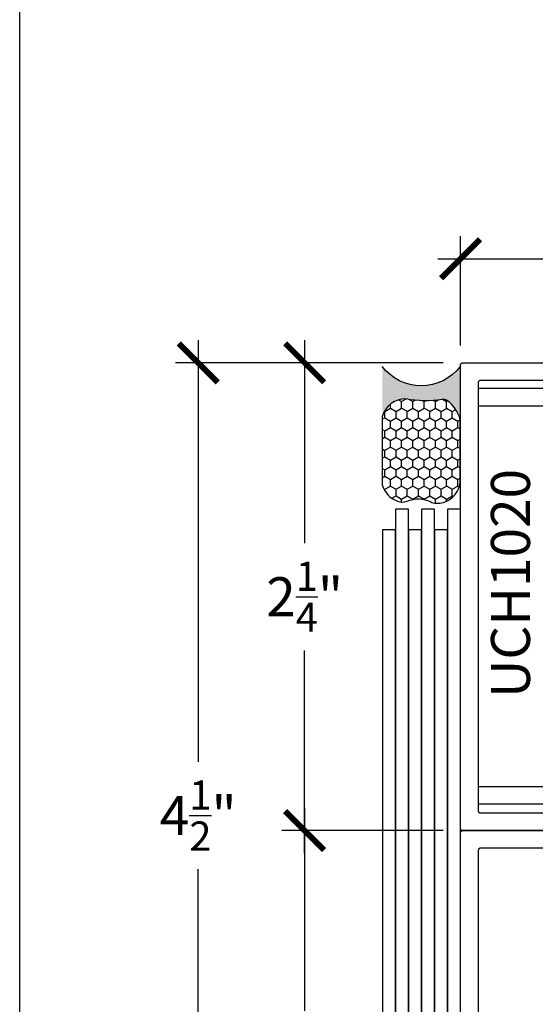
# Model space of a CAD drawing. Units: inches. Extents: x 0 to 70, y -0.1 to 43.6.
# Drawn here: x 38 to 40.5, y 15 to 19.8 of the extents above; entities that cross this region are included whole.
import ezdxf

# ---------------------------------------------------------------- set-up
doc = ezdxf.new("R2010")
doc.units = ezdxf.units.IN
doc.header["$LTSCALE"] = 0.5
doc.header["$MEASUREMENT"] = 0
for name, color, linetype in [('Arcadia-Dim', 4, 'Continuous'), ('Arcadia-Profile', 5, 'Continuous'), ('Arcadia-Shade', 8, 'Continuous'), ('Arcadia-Text', 3, 'Continuous')]:
    doc.layers.add(name, color=color, linetype=linetype)
doc.layers.add('Arcadia-Mview', color=6, linetype='Continuous', plot=False)
doc.styles.get("Standard").update_dxf_attribs({"font": 'ARIALN.TTF'})
doc.dimstyles.new('Arcadia-2', dxfattribs={"dimscale": 2, "dimtxt": 0.0938, "dimasz": 0.0938, "dimexe": 0.0546, "dimexo": 0.0469, "dimgap": 0.0469, "dimtad": 0, "dimtih": 1, "dimdec": 4, "dimrnd": 0.0625, "dimzin": 3, "dimdsep": 46, "dimlunit": 4, "dimtxsty": 'Standard', "dimblk": 'ARCHTICK', "dimcen": 0.0469, "dimdle": 0.0546, "dimclrd": 256, "dimclre": 256, "dimclrt": 256, "dimadec": 0, "dimazin": 0, "dimtfac": 0.75, "dimtix": 1, "dimtmove": 2, "dimatfit": 3, "dimfxl": 1, "dimtolj": 1, "dimtzin": 3, "dimlwd": -3, "dimlwe": -3, "dimarcsym": 0})

# ---------------------------------------------------------------- blocks, each defined once
blk = doc.blocks.new('Sealant')
at = {"layer": 'Arcadia-Profile'}
blk.add_hatch(color=256, dxfattribs=at).paths.add_polyline_path([(0, 0.375), (-0.2562, 0.375, -0.178193), (-0.1636, 0.311, -0.197623), (-0.1584, 0.2878, 0.090019), (-0.1563, 0.1134, -0.343509), (-0.2403, 0), (0, 0, -0.5)])
at = {"layer": 'Arcadia-Shade'}
h = blk.add_hatch(dxfattribs=at)
h.set_pattern_fill('HONEY', color=256, scale=0.25, style=0)
h.paths.add_polyline_path([(-0.1584, 0.2878, 0.197623), (-0.1636, 0.311, 0.178193), (-0.2562, 0.375), (-0.5503, 0.375, 0.095417), (-0.5864, 0.368, 0.320488), (-0.6583, 0.2586, 0.107217), (-0.6516, 0.2329, -0.220053), (-0.6479, 0.1199, 0.197198), (-0.6484, 0.0725, 0.229419), (-0.5691, 0), (-0.2403, 0, 0.343509), (-0.1563, 0.1134, -0.090019)])
at = {"layer": 'Arcadia-Profile'}
blk.add_lwpolyline([(-0.6516, 0.2329, -0.107345), (-0.6583, 0.2586, -0.32041), (-0.5864, 0.368, -0.095417), (-0.5503, 0.375), (-0.2562, 0.375, -0.178193), (-0.1636, 0.311, -0.197623), (-0.1584, 0.2878, 0.090019), (-0.1563, 0.1134, -0.343509), (-0.2403, 0), (-0.5691, 0, -0.229419), (-0.6484, 0.0725, -0.197198), (-0.6479, 0.1199, 0.220053)], format="xyb", close=True, dxfattribs=at)
blk.add_arc((0.1406, 0.1875), 0.2344, 126.8699, 233.1301, dxfattribs=at)
blk = doc.blocks.new('_ArchTick')
at = {"color": 0, "linetype": 'ByBlock', "lineweight": -3, "const_width": 0.15}
blk.add_lwpolyline([(-0.5, -0.5), (0.5, 0.5)], dxfattribs=at)
blk = doc.blocks.new('*D95')
at = {"layer": 'Arcadia-Dim', "lineweight": -3, "transparency": 16777216}
for p, q in [((38.8586, 18.2328), (38.8586, 16.2048)), ((40.0337, 18.1236), (38.7494, 18.1236)), ((38.8586, 13.5149), (38.8586, 15.6877)), ((40.0368, 13.6241), (38.7494, 13.6241))]:
    blk.add_line(p, q, dxfattribs=at)
at = {"layer": 'Defpoints', "color": 0, "lineweight": -3, "transparency": 16777216}
for p in [(40.1275, 18.1236), (38.8586, 13.6241), (40.1306, 13.6241)]:
    blk.add_point(p, dxfattribs=at)
at = {"layer": 'Arcadia-Dim', "lineweight": -3, "transparency": 16777216, "xscale": 0.1876, "yscale": 0.1876, "zscale": 0.1876}
for p, rotation in [((38.8586, 18.1236), 90), ((38.8586, 13.6241), 270)]:
    blk.add_blockref('_ArchTick', p, dxfattribs=dict(at, rotation=rotation))
at = {"layer": 'Arcadia-Dim', "transparency": 16777216, "insert": (38.8586, 15.9462), "char_height": 0.1876, "attachment_point": 5}
blk.add_mtext('\\A1;4{\\H0.750000x;\\S1/2;}"', dxfattribs=at)
blk = doc.blocks.new('*D96')
at = {"layer": 'Arcadia-Dim', "lineweight": -3, "transparency": 16777216}
for p, q in [((40.1206, 18.2079), (40.1206, 18.7333)), ((41.6206, 18.2079), (41.6206, 18.7333)), ((40.0114, 18.6241), (40.6532, 18.6241)), ((41.7298, 18.6241), (41.088, 18.6241))]:
    blk.add_line(p, q, dxfattribs=at)
at = {"layer": 'Defpoints', "color": 0, "lineweight": -3, "transparency": 16777216}
for p in [(41.6206, 18.6241), (40.1206, 18.1141), (41.6206, 18.1141)]:
    blk.add_point(p, dxfattribs=at)
at = {"layer": 'Arcadia-Dim', "lineweight": -3, "transparency": 16777216, "xscale": 0.1876, "yscale": 0.1876, "zscale": 0.1876, "rotation": 180}
blk.add_blockref('_ArchTick', (40.1206, 18.6241), dxfattribs=at)
at = {"layer": 'Arcadia-Dim', "lineweight": -3, "transparency": 16777216, "xscale": 0.1876, "yscale": 0.1876, "zscale": 0.1876}
blk.add_blockref('_ArchTick', (41.6206, 18.6241), dxfattribs=at)
at = {"layer": 'Arcadia-Dim', "transparency": 16777216, "insert": (40.8706, 18.6241), "char_height": 0.1876, "attachment_point": 5}
blk.add_mtext('\\A1;1{\\H0.750000x;\\S1/2;}"', dxfattribs=at)
blk = doc.blocks.new('*D98')
at = {"layer": 'Arcadia-Dim', "lineweight": -3, "transparency": 16777216}
for p, q in [((39.3706, 18.2333), (39.3706, 17.2573)), ((40.0368, 18.1241), (39.2614, 18.1241)), ((39.3706, 15.7649), (39.3706, 16.7408)), ((40.0368, 15.8741), (39.2614, 15.8741))]:
    blk.add_line(p, q, dxfattribs=at)
at = {"layer": 'Defpoints', "color": 0, "lineweight": -3, "transparency": 16777216}
for p in [(40.1306, 18.1241), (39.3706, 15.8741), (40.1306, 15.8741)]:
    blk.add_point(p, dxfattribs=at)
at = {"layer": 'Arcadia-Dim', "lineweight": -3, "transparency": 16777216, "xscale": 0.1876, "yscale": 0.1876, "zscale": 0.1876}
for p, rotation in [((39.3706, 18.1241), 90), ((39.3706, 15.8741), 270)]:
    blk.add_blockref('_ArchTick', p, dxfattribs=dict(at, rotation=rotation))
at = {"layer": 'Arcadia-Dim', "transparency": 16777216, "insert": (39.3706, 16.999), "char_height": 0.1876, "attachment_point": 5}
blk.add_mtext('\\A1;2{\\H0.750000x;\\S1/4;}"', dxfattribs=at)
blk = doc.blocks.new('*D83')
at = {"layer": 'Arcadia-Dim', "lineweight": -3, "transparency": 16777216}
for p, q in [((39.3706, 15.9832), (39.3706, 15.0073)), ((40.036, 15.874), (39.2614, 15.874)), ((39.3706, 13.5149), (39.3706, 14.4908)), ((40.0368, 13.6241), (39.2614, 13.6241))]:
    blk.add_line(p, q, dxfattribs=at)
at = {"layer": 'Defpoints', "color": 0, "lineweight": -3, "transparency": 16777216}
for p in [(40.1298, 15.874), (39.3706, 13.6241), (40.1306, 13.6241)]:
    blk.add_point(p, dxfattribs=at)
at = {"layer": 'Arcadia-Dim', "lineweight": -3, "transparency": 16777216, "xscale": 0.1876, "yscale": 0.1876, "zscale": 0.1876}
for p, rotation in [((39.3706, 15.874), 90), ((39.3706, 13.6241), 270)]:
    blk.add_blockref('_ArchTick', p, dxfattribs=dict(at, rotation=rotation))
at = {"layer": 'Arcadia-Dim', "transparency": 16777216, "insert": (39.3706, 14.7491), "char_height": 0.1876, "attachment_point": 5}
blk.add_mtext('\\A1;2{\\H0.750000x;\\S1/4;}"', dxfattribs=at)

msp = doc.modelspace()

# ---------------------------------------------------------------- linework, layer by layer
at = {"layer": 'Arcadia-Mview', "lineweight": -3}
msp.add_lwpolyline([(38, 37.31833), (70, 37.31833), (70, 0), (38, 0)], close=True, dxfattribs=at)
at = {"layer": 'Arcadia-Profile', "lineweight": -3, "elevation": -0.0001}
for points in [[(41.61061, 15.87407), (40.13061, 15.87407), (40.13008, 15.87408), (40.12956, 15.87413), (40.12904, 15.87419), (40.12853, 15.87429), (40.12802, 15.87441), (40.12752, 15.87456), (40.12702, 15.87474), (40.12654, 15.87494), (40.12607, 15.87516), (40.12561, 15.87541), (40.12516, 15.87568), (40.12473, 15.87598), (40.12431, 15.8763), (40.12392, 15.87664), (40.12354, 15.877), (40.12318, 15.87738), (40.12284, 15.87778), (40.12252, 15.87819), (40.12222, 15.87862), (40.12195, 15.87907), (40.1217, 15.87953), (40.12147, 15.88), (40.12127, 15.88049), (40.1211, 15.88098), (40.12095, 15.88148), (40.12083, 15.88199), (40.12073, 15.88251), (40.12066, 15.88303), (40.12062, 15.88355), (40.12061, 15.88407), (40.12061, 18.11407), (40.12062, 18.11459), (40.12066, 18.11512), (40.12073, 18.11564), (40.12083, 18.11615), (40.12095, 18.11666), (40.1211, 18.11716), (40.12127, 18.11765), (40.12147, 18.11814), (40.1217, 18.11861), (40.12195, 18.11907), (40.12222, 18.11952), (40.12252, 18.11995), (40.12284, 18.12036), (40.12318, 18.12076), (40.12354, 18.12114), (40.12392, 18.1215), (40.12431, 18.12184), (40.12473, 18.12216), (40.12516, 18.12246), (40.12561, 18.12273), (40.12607, 18.12298), (40.12654, 18.12321), (40.12702, 18.12341), (40.12752, 18.12358), (40.12802, 18.12373), (40.12853, 18.12385), (40.12904, 18.12395), (40.12956, 18.12402), (40.13008, 18.12406), (40.13061, 18.12407), (41.61061, 18.12407)], [(41.21061, 18.03907), (40.21561, 18.03907), (40.21508, 18.03906), (40.21456, 18.03902), (40.21404, 18.03895), (40.21353, 18.03885), (40.21302, 18.03873), (40.21252, 18.03858), (40.21202, 18.03841), (40.21154, 18.03821), (40.21107, 18.03798), (40.21061, 18.03773), (40.21016, 18.03746), (40.20973, 18.03716), (40.20931, 18.03684), (40.20892, 18.0365), (40.20854, 18.03614), (40.20818, 18.03576), (40.20784, 18.03536), (40.20752, 18.03495), (40.20722, 18.03452), (40.20695, 18.03407), (40.2067, 18.03361), (40.20647, 18.03314), (40.20627, 18.03265), (40.2061, 18.03216), (40.20595, 18.03166), (40.20583, 18.03115), (40.20573, 18.03064), (40.20566, 18.03012), (40.20562, 18.02959), (40.20561, 18.02907), (40.20561, 15.96907), (40.20562, 15.96855), (40.20566, 15.96803), (40.20573, 15.96751), (40.20583, 15.96699), (40.20595, 15.96648), (40.2061, 15.96598), (40.20627, 15.96549), (40.20647, 15.965), (40.2067, 15.96453), (40.20695, 15.96407), (40.20722, 15.96362), (40.20752, 15.96319), (40.20784, 15.96278), (40.20818, 15.96238), (40.20854, 15.962), (40.20892, 15.96164), (40.20931, 15.9613), (40.20973, 15.96098), (40.21016, 15.96068), (40.21061, 15.96041), (40.21107, 15.96016), (40.21154, 15.95994), (40.21202, 15.95974), (40.21252, 15.95956), (40.21302, 15.95941), (40.21353, 15.95929), (40.21404, 15.95919), (40.21456, 15.95913), (40.21508, 15.95908), (40.21561, 15.95907), (41.21061, 15.95907)], [(40.12061, 13.63407), (40.12061, 15.86407), (40.12062, 15.86459), (40.12066, 15.86512), (40.12073, 15.86564), (40.12083, 15.86615), (40.12095, 15.86666), (40.1211, 15.86716), (40.12127, 15.86765), (40.12147, 15.86814), (40.1217, 15.86861), (40.12195, 15.86907), (40.12222, 15.86952), (40.12252, 15.86995), (40.12284, 15.87036), (40.12318, 15.87076), (40.12354, 15.87114), (40.12392, 15.8715), (40.12431, 15.87184), (40.12473, 15.87216), (40.12516, 15.87246), (40.12561, 15.87273), (40.12607, 15.87298), (40.12654, 15.87321), (40.12702, 15.87341), (40.12752, 15.87358), (40.12802, 15.87373), (40.12853, 15.87385), (40.12904, 15.87395), (40.12956, 15.87402), (40.13008, 15.87406), (40.13061, 15.87407), (41.61061, 15.87407)], [(41.21061, 15.78907), (40.21561, 15.78907), (40.21508, 15.78906), (40.21456, 15.78902), (40.21404, 15.78895), (40.21353, 15.78885), (40.21302, 15.78873), (40.21252, 15.78858), (40.21202, 15.78841), (40.21154, 15.78821), (40.21107, 15.78798), (40.21061, 15.78773), (40.21016, 15.78746), (40.20973, 15.78716), (40.20931, 15.78684), (40.20892, 15.7865), (40.20854, 15.78614), (40.20818, 15.78576), (40.20784, 15.78536), (40.20752, 15.78495), (40.20722, 15.78452), (40.20695, 15.78407), (40.2067, 15.78361), (40.20647, 15.78314), (40.20627, 15.78265), (40.2061, 15.78216), (40.20595, 15.78166), (40.20583, 15.78115), (40.20573, 15.78064), (40.20566, 15.78012), (40.20562, 15.77959), (40.20561, 15.77907), (40.20561, 13.71907)]]:
    msp.add_lwpolyline(points, dxfattribs=at)
for points in [[(40.20668, 17.91634), (40.20668, 18.00134), (41.08168, 18.00134), (41.08168, 16.00134), (40.20668, 16.00134), (40.20668, 16.08634), (40.99668, 16.08634), (40.99668, 17.91634)], [(39.80811, 14.43241), (39.87061, 14.43241), (39.87061, 17.41986), (39.80811, 17.41986)], [(39.93311, 14.43241), (39.99561, 14.43241), (39.99561, 17.41986), (39.93311, 17.41986)], [(40.05811, 14.43241), (40.12061, 14.43241), (40.12061, 17.41986), (40.05811, 17.41986)], [(39.74561, 14.33391), (39.80811, 14.33391), (39.80811, 17.32135), (39.74561, 17.32135)], [(39.87061, 14.33391), (39.93311, 14.33391), (39.93311, 17.32135), (39.87061, 17.32135)], [(39.99561, 14.33391), (40.05811, 14.33391), (40.05811, 17.32135), (39.99561, 17.32135)]]:
    msp.add_lwpolyline(points, close=True, dxfattribs=at)

# ---------------------------------------------------------------- block references
at = {"layer": 'Arcadia-Profile', "lineweight": -3, "xscale": -1, "rotation": 270}
msp.add_blockref('Sealant', (39.74409, 18.10677, -0.0001), dxfattribs=at)

# ---------------------------------------------------------------- texts
at = {"layer": 'Arcadia-Text', "lineweight": -3}
msp.add_text('UCH1020', height=0.1875, rotation=90, dxfattribs=at).set_placement((40.45429, 16.51187, -0.0001))

# ---------------------------------------------------------------- dimensions: what is measured, and where the dimension line sits
at = {"layer": 'Arcadia-Dim'}
dim = msp.add_linear_dim(base=(41.62061, 18.62407, -0.0001), p1=(40.12061, 18.11407, -0.0001), p2=(41.62061, 18.11407, -0.0001), dimstyle='Arcadia-2', dxfattribs=at)
dim.commit()
dim.dimension.update_dxf_attribs({"geometry": '*D96', "text_midpoint": (40.87061, 18.62407, -0.0001), "dimtype": 160})
for base, p1, p2, picture, middle in [((38.85858, 13.62407, -0.0001), (40.12752, 18.12358, -0.0001), (40.13061, 13.62407, -0.0001), '*D95', (38.85858, 15.94622, -0.0001)), ((39.37061, 15.87407, -0.0001), (40.13061, 18.12407, -0.0001), (40.13061, 15.87407, -0.0001), '*D98', (39.37061, 16.99904, -0.0001)), ((39.37061, 13.62407, -0.0001), (40.12982, 15.87404, -0.0001), (40.13061, 13.62407, -0.0001), '*D83', (39.37061, 14.74907, -0.0001))]:
    dim = msp.add_linear_dim(base=base, p1=p1, p2=p2, angle=90, dimstyle='Arcadia-2', dxfattribs=at)
    dim.commit()
    dim.dimension.update_dxf_attribs({"geometry": picture, "text_midpoint": middle, "dimtype": 160})

doc.saveas('drawing.dxf')
